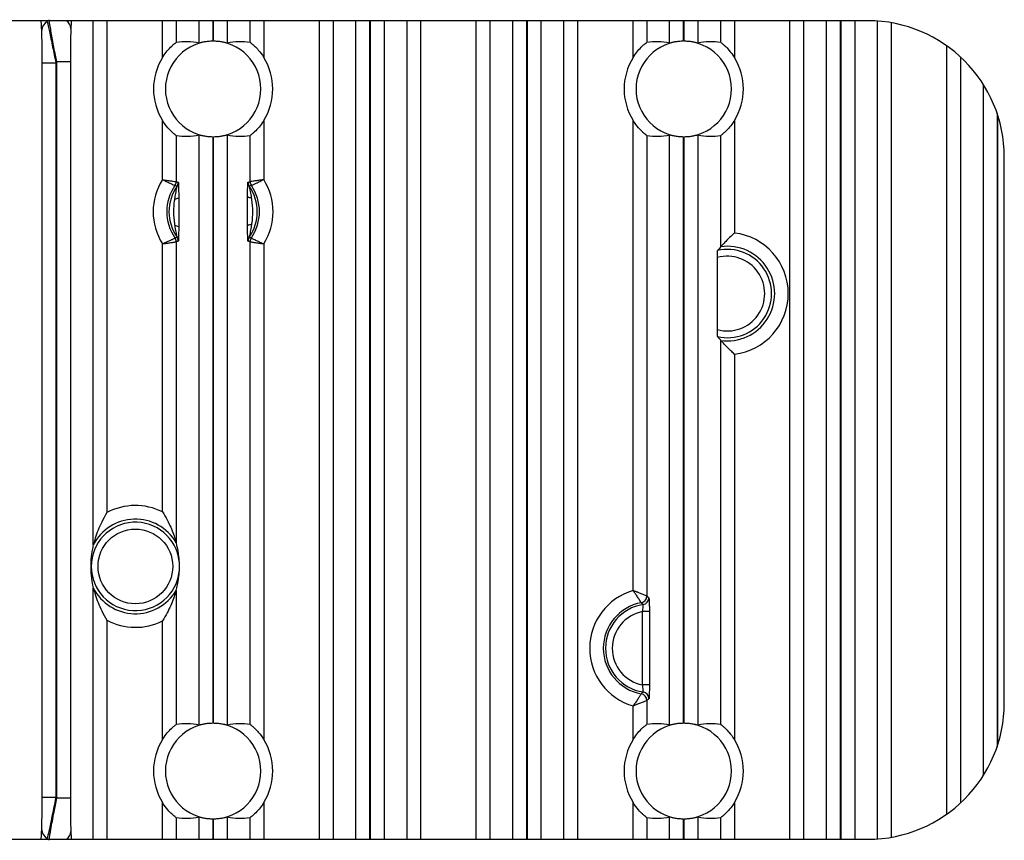
# Model space of a CAD drawing. Extents: x 5 to 415, y 5 to 292.
# Drawn here: x 261 to 268, y 213 to 219 of the extents above; entities that cross this region are included whole.
import ezdxf

# ---------------------------------------------------------------- set-up
doc = ezdxf.new("R2010")
doc.units = 0
doc.linetypes.add('SLD-実線', pattern=[0])
doc.layers.get('0').update_dxf_attribs({"linetype": 'CONTINUOUS'})

msp = doc.modelspace()

# ---------------------------------------------------------------- linework, layer by layer
at = {"color": 0, "linetype": 'SLD-実線'}
for p, q in [((267.060551, 219.299147), (249.06055, 219.299147)), ((261.381784, 215.456677), (261.381784, 219.299147)), ((261.481723, 219.299147), (261.481723, 215.693882)), ((261.889378, 219.03032), (261.889378, 219.299147)), ((261.989317, 219.299147), (261.989317, 219.139987)), ((262.15718, 219.135297), (262.15718, 219.299147)), ((262.257119, 219.299147), (262.257119, 219.149131)), ((262.263982, 219.149131), (262.263982, 219.299147)), ((262.36392, 219.299147), (262.36392, 219.135297)), ((262.531784, 219.139987), (262.531784, 219.299147)), ((262.631723, 219.299147), (262.631723, 219.03032)), ((263.039378, 213.299148), (263.039378, 219.299147)), ((263.139317, 219.299147), (263.139317, 213.299148)), ((263.30718, 213.299148), (263.30718, 219.299147)), ((263.407119, 219.299147), (263.407119, 213.299148)), ((263.413981, 213.299148), (263.413981, 219.299147)), ((263.513921, 219.299147), (263.513921, 213.299148)), ((263.681784, 213.299148), (263.681784, 219.299147)), ((263.781723, 219.299147), (263.781723, 213.299148)), ((264.189378, 213.299148), (264.189378, 219.299147)), ((264.289317, 219.299147), (264.289317, 213.299148)), ((264.45718, 213.299148), (264.45718, 219.299147)), ((264.557119, 219.299147), (264.557119, 213.299148)), ((264.563981, 213.299148), (264.563981, 219.299147)), ((264.66392, 219.299147), (264.66392, 213.299148)), ((264.831784, 213.299148), (264.831784, 219.299147)), ((264.931723, 219.299147), (264.931723, 213.299148)), ((265.339378, 219.03032), (265.339378, 219.299147)), ((265.439317, 219.299147), (265.439317, 219.139987)), ((265.60718, 219.135297), (265.60718, 219.299147)), ((265.707119, 219.299147), (265.707119, 219.149131)), ((265.713981, 219.149131), (265.713981, 219.299147)), ((265.81392, 219.299147), (265.81392, 219.135297)), ((265.981784, 219.139987), (265.981784, 219.299147)), ((266.081723, 219.299147), (266.081723, 219.03032)), ((266.489377, 213.299148), (266.489377, 219.299147)), ((266.589316, 219.299147), (266.589316, 213.299148)), ((266.75718, 213.299148), (266.75718, 219.299147)), ((266.857119, 219.299147), (266.857119, 213.299148)), ((266.863981, 213.299148), (266.863981, 219.299147)), ((266.96392, 219.299147), (266.96392, 213.299148)), ((267.131784, 213.301688), (267.131784, 219.296607)), ((267.231723, 219.284389), (267.231723, 213.313906)), ((267.639377, 213.483697), (267.639377, 219.114598)), ((267.739317, 219.033502), (267.739317, 213.564793)), ((261.00718, 218.991427), (261.107119, 218.991427)), ((261.00718, 213.606868), (261.00718, 218.991427)), ((261.107119, 218.991427), (261.107119, 213.606868)), ((261.213921, 218.998427), (261.113982, 218.998427)), ((261.113982, 213.599868), (261.113982, 218.998427)), ((261.213921, 218.998427), (261.213921, 213.599868)), ((267.90718, 213.766965), (267.90718, 218.83133)), ((261.889378, 218.134659), (261.889378, 218.567975)), ((262.631723, 218.567975), (262.631723, 218.134659)), ((265.339378, 215.121702), (265.339378, 218.567975)), ((266.081723, 218.567975), (266.081723, 217.742775)), ((268.007119, 218.621649), (268.007119, 213.976646)), ((268.013981, 213.997537), (268.013981, 218.600758)), ((261.989317, 218.458308), (261.989317, 218.119666)), ((262.15718, 214.135297), (262.15718, 218.462998)), ((262.257119, 218.449164), (262.257119, 214.149131)), ((262.263982, 214.149131), (262.263982, 218.449164)), ((262.36392, 218.462998), (262.36392, 214.135297)), ((262.531784, 218.119666), (262.531784, 218.458308)), ((265.439317, 218.458308), (265.439317, 215.082201)), ((265.60718, 214.135297), (265.60718, 218.462998)), ((265.707119, 218.449164), (265.707119, 214.149131)), ((265.713981, 214.149131), (265.713981, 218.449164)), ((265.81392, 218.462998), (265.81392, 214.135297)), ((265.981784, 217.64233), (265.981784, 218.458308)), ((268.060551, 214.299148), (268.060551, 218.299147)), ((261.889378, 215.699012), (261.889378, 217.663636)), ((261.989317, 217.678629), (261.989317, 215.474906)), ((262.531784, 214.139987), (262.531784, 217.678629)), ((262.631723, 217.663636), (262.631723, 214.03032)), ((265.957217, 217.035373), (265.957217, 217.562922)), ((265.981784, 214.139987), (265.981784, 216.955965)), ((266.081723, 216.85552), (266.081723, 214.03032)), ((261.381784, 213.299148), (261.381784, 215.141618)), ((261.989317, 215.123389), (261.989317, 214.139987)), ((265.458584, 214.967955), (265.408615, 214.967955)), ((265.408615, 214.43034), (265.408615, 214.967955)), ((265.458584, 214.967955), (265.458584, 214.43034)), ((261.481723, 214.904414), (261.481723, 213.299148)), ((261.889378, 214.03032), (261.889378, 214.899283)), ((265.458584, 214.43034), (265.408615, 214.43034)), ((265.439317, 214.316094), (265.439317, 214.139987)), ((265.339378, 214.03032), (265.339378, 214.276594)), ((261.00718, 213.606868), (261.107119, 213.606868)), ((261.213921, 213.599868), (261.113982, 213.599868)), ((261.889378, 213.299148), (261.889378, 213.567976)), ((262.631723, 213.567976), (262.631723, 213.299148)), ((265.339378, 213.299148), (265.339378, 213.567976)), ((266.081723, 213.567976), (266.081723, 213.299148)), ((261.989317, 213.458308), (261.989317, 213.299148)), ((262.15718, 213.299148), (262.15718, 213.462998)), ((262.257119, 213.449164), (262.257119, 213.299148)), ((262.263982, 213.299148), (262.263982, 213.449164)), ((262.36392, 213.462998), (262.36392, 213.299148)), ((262.531784, 213.299148), (262.531784, 213.458308)), ((265.439317, 213.458308), (265.439317, 213.299148)), ((265.60718, 213.299148), (265.60718, 213.462998)), ((265.707119, 213.449164), (265.707119, 213.299148)), ((265.713981, 213.299148), (265.713981, 213.449164)), ((265.81392, 213.462998), (265.81392, 213.299148)), ((265.981784, 213.299148), (265.981784, 213.458308)), ((249.06055, 213.299148), (267.060551, 213.299148))]:
    msp.add_line(p, q, dxfattribs=at)
msp.add_circle((261.69055, 215.299148), 0.273779, dxfattribs=at)
for centre, radius, start, end in [((261.081472, 219.225095), 0.077975, 118.4743169, 175.9873349), ((261.144811, 219.238654), 0.072764, 3.8287097, 56.2394551), ((267.06055, 218.299148), 1, 0, 90), ((262.26055, 218.799148), 0.35, 90.5616914, 269.4383086), ((262.26055, 218.799148), 0.35, 270.5616914, 89.4383086), ((265.71055, 218.799148), 0.35, 90.5616914, 269.4383086), ((265.71055, 218.799148), 0.35, 270.5616914, 89.4383086), ((262.26055, 218.799148), 0.437275, 148.084718, 211.915282), ((262.26055, 218.799148), 0.437275, 328.084718, 31.915282), ((265.71055, 218.799148), 0.437275, 148.084718, 211.915282), ((265.71055, 218.799148), 0.437275, 328.084718, 31.915282), ((263.86055, 216.299148), 3.850942, 135.4975182, 135.6433675), ((262.26055, 217.899148), 0.439585, 147.6046384, 212.3953616), ((262.26055, 217.899148), 0.439585, 327.6046384, 32.3953616), ((262.26055, 217.899148), 0.339646, 145.5288579, 214.4711421), ((262.26055, 217.899148), 0.323748, 144.7798577, 215.2201423), ((261.939286, 218.119685), 0.050031, 325.5504573, 359.9779471), ((261.955184, 218.114697), 0.05003, 324.8021637, 359.9786188), ((262.565922, 218.114699), 0.050035, 180.0234709, 215.1957466), ((262.26055, 217.899148), 0.323748, 324.7798577, 35.2201423), ((262.581818, 218.119687), 0.050034, 180.0232939, 214.4483017), ((262.26055, 217.899148), 0.339646, 325.5288579, 34.4711421), ((261.983304, 218.039797), 0.045108, 265.5696915, 303.4983052), ((262.537275, 218.041163), 0.03909, 231.5260774, 274.2692909), ((261.983826, 217.757131), 0.039091, 51.5267288, 94.2694381), ((262.537798, 217.758494), 0.045113, 85.5712412, 123.4967424), ((261.939286, 217.67861), 0.050031, 0.0219759, 34.4494062), ((261.955185, 217.683599), 0.050028, 0.0210289, 35.1982954), ((262.565921, 217.683597), 0.050034, 144.8037944, 179.9768813), ((262.581819, 217.678609), 0.050035, 145.5518348, 179.9767831), ((266.03055, 217.299148), 0.446569, 276.5800288, 83.4199712), ((266.03055, 217.299148), 0.34663, 261.9123894, 98.0876106), ((266.03055, 217.299148), 0.273779, 254.4633967, 105.5366033), ((266.03055, 217.299148), 0.323748, 257.2142146, 102.7857854), ((261.69055, 215.299148), 0.446569, 63.5617424, 117.8803134), ((261.69055, 215.299148), 0.323748, 6.530756, 353.469244), ((261.69055, 215.299148), 0.34663, 30.4674104, 152.9697776), ((261.69055, 215.299148), 0.34663, 207.0302224, 329.5325896), ((265.46055, 214.699148), 0.439585, 106.0009158, 253.9990842), ((265.46055, 214.699148), 0.339646, 100.5301316, 259.4698684), ((265.389278, 215.082259), 0.050039, 280.595707, 359.9335474), ((265.405176, 215.068809), 0.050038, 278.5782873, 359.9327724), ((265.46055, 214.699148), 0.323748, 98.5103843, 261.4896157), ((265.46055, 214.699148), 0.273779, 100.9352682, 259.0647318), ((261.69055, 215.299148), 0.446569, 242.1196866, 296.4382576), ((265.389278, 214.316036), 0.050039, 0.0666122, 79.4041334), ((265.405176, 214.329486), 0.050038, 0.0670068, 81.4219335), ((267.06055, 214.299148), 1, 270, 0), ((262.26055, 213.799148), 0.35, 90.5616914, 269.4383086), ((262.26055, 213.799148), 0.35, 270.5616914, 89.4383086), ((265.71055, 213.799148), 0.35, 90.5616914, 269.4383086), ((265.71055, 213.799148), 0.35, 270.5616914, 89.4383086), ((262.26055, 213.799148), 0.437275, 148.084718, 211.915282), ((262.26055, 213.799148), 0.437275, 328.084718, 31.915282), ((265.71055, 213.799148), 0.437275, 148.084718, 211.915282), ((265.71055, 213.799148), 0.437275, 328.084718, 31.915282), ((263.86055, 216.299148), 3.850942, 224.3566325, 224.5024818), ((261.081472, 213.3732), 0.077975, 184.0126651, 241.5256831), ((261.144811, 213.359641), 0.072764, 303.7605449, 356.1712903)]:
    msp.add_arc(centre, radius, start, end, dxfattribs=at)
for centre, start_param, end_param in [((262.060642, 218.799148), 1.3270058, 1.75009519), ((262.460459, 218.799148), 1.39149747, 1.81458685), ((265.510642, 218.799148), 1.3270058, 1.75009519), ((265.910459, 218.799148), 1.39149747, 1.81458685), ((262.060642, 218.799148), 4.53309012, 4.9561795), ((262.460459, 218.799148), 4.46859846, 4.89168784), ((265.510642, 218.799148), 4.53309012, 4.9561795), ((265.910459, 218.799148), 4.46859846, 4.89168784), ((262.060642, 213.799148), 1.3270058, 1.75009519), ((262.460459, 213.799148), 1.39149747, 1.81458685), ((265.510642, 213.799148), 1.3270058, 1.75009519), ((265.910459, 213.799148), 1.39149747, 1.81458685), ((262.060642, 213.799148), 4.53309012, 4.9561795), ((262.460459, 213.799148), 4.46859846, 4.89168784), ((265.510642, 213.799148), 4.53309012, 4.9561795), ((265.910459, 213.799148), 4.46859846, 4.89168784)]:
    msp.add_ellipse(centre, major_axis=(0.399939, 0), ratio=0.86611334, start_param=start_param, end_param=end_param, dxfattribs=at)
for points in [[(261.003688, 219.230552), (261.000379, 219.299147)], [(261.219928, 219.299147), (261.217413, 219.243513)], [(261.989317, 218.119666), (262.005214, 218.114678)], [(262.515887, 218.114678), (262.531784, 218.119666)], [(262.005214, 217.683617), (261.989317, 217.678629)], [(262.531784, 217.678629), (262.515887, 217.683617)], [(265.439317, 215.082201), (265.455214, 215.068751)], [(265.455214, 214.329544), (265.439317, 214.316094)], [(261.000379, 213.299148), (261.003688, 213.367743)], [(261.217413, 213.354782), (261.219927, 213.299148)]]:
    msp.add_open_spline(points, degree=1, dxfattribs=at)
for points, knots in [([(261.044296, 219.293638), (261.049346, 219.27087), (261.060522, 219.220476), (261.083043, 219.11085), (261.099372, 219.029857), (261.107119, 218.991427)], [0, 0, 0, 0, 0.30221692, 0.66891376, 1, 1, 1, 1]), ([(261.113982, 218.998427), (261.110722, 219.01481), (261.099787, 219.069761), (261.08253, 219.161638), (261.066905, 219.251435), (261.060776, 219.291582), (261.058441, 219.306877)], [0, 0, 0, 0, 0.139221404, 0.466981916, 0.7969344, 1, 1, 1, 1]), ([(261.00718, 218.991427), (261.007107, 219.022015), (261.006957, 219.085324), (261.005803, 219.171427), (261.004333, 219.212524), (261.003688, 219.230552)], [0, 0, 0, 0, 0.34414633, 0.71230039, 1, 1, 1, 1]), ([(261.217413, 219.243513), (261.216971, 219.231332), (261.215782, 219.19852), (261.214294, 219.115442), (261.21406, 219.042053), (261.213921, 218.998427)], [0, 0, 0, 0, 0.19317229, 0.52038408, 1, 1, 1, 1]), ([(262.257119, 219.149131), (262.246078, 219.148728), (262.224004, 219.147923), (262.19447, 219.143515), (262.171665, 219.138668), (262.159509, 219.135565), (262.157806, 219.135369), (262.15718, 219.135297)], [0, 0, 0, 0, 0.214658517, 0.429127694, 0.648401766, 0.870781623, 1, 1, 1, 1]), ([(262.36392, 219.135297), (262.363058, 219.135417), (262.361049, 219.135696), (262.347706, 219.139072), (262.324706, 219.14387), (262.295407, 219.148065), (262.27398, 219.148792), (262.263982, 219.149131)], [0, 0, 0, 0, 0.15747671, 0.36696764, 0.58310238, 0.80546306, 1, 1, 1, 1]), ([(265.707119, 219.149131), (265.696078, 219.148728), (265.674005, 219.147923), (265.64447, 219.143515), (265.621665, 219.138668), (265.609509, 219.135565), (265.607806, 219.135369), (265.60718, 219.135297)], [0, 0, 0, 0, 0.214656283, 0.429125612, 0.648403091, 0.870781206, 1, 1, 1, 1]), ([(265.81392, 219.135297), (265.813058, 219.135417), (265.811048, 219.135696), (265.797706, 219.139072), (265.774706, 219.14387), (265.745407, 219.148065), (265.72398, 219.148792), (265.713981, 219.149131)], [0, 0, 0, 0, 0.157476291, 0.366966675, 0.583100837, 0.805458787, 1, 1, 1, 1]), ([(261.889378, 219.03032), (261.890993, 219.032875), (261.901646, 219.049724), (261.923792, 219.079483), (261.953416, 219.110587), (261.975666, 219.130034), (261.987032, 219.138713), (261.988693, 219.139639), (261.989317, 219.139987)], [0, 0, 0, 0, 0.04621535, 0.30468664, 0.56526539, 0.73169347, 0.89916842, 1, 1, 1, 1]), ([(262.531784, 219.139987), (262.532872, 219.139334), (262.535047, 219.13803), (262.547321, 219.128411), (262.566478, 219.111548), (262.596758, 219.080398), (262.619378, 219.050076), (262.631358, 219.030904), (262.631723, 219.03032)], [0, 0, 0, 0, 0.14119945, 0.28207721, 0.43002421, 0.65441233, 0.98947318, 1, 1, 1, 1]), ([(265.339378, 219.03032), (265.340994, 219.032875), (265.351645, 219.049724), (265.373793, 219.079483), (265.403416, 219.110587), (265.425666, 219.130034), (265.437032, 219.138713), (265.438693, 219.139639), (265.439317, 219.139987)], [0, 0, 0, 0, 0.04621433, 0.30468671, 0.56526544, 0.7316935, 0.89916843, 1, 1, 1, 1]), ([(265.981784, 219.139987), (265.982873, 219.139334), (265.985047, 219.13803), (265.99732, 219.128411), (266.016478, 219.111548), (266.046759, 219.080399), (266.069375, 219.050074), (266.081358, 219.030904), (266.081723, 219.03032)], [0, 0, 0, 0, 0.14119898, 0.28207582, 0.43002372, 0.65441281, 0.98947218, 1, 1, 1, 1]), ([(261.989317, 218.458308), (261.988228, 218.458961), (261.986054, 218.460266), (261.97378, 218.469884), (261.954623, 218.486747), (261.924342, 218.517897), (261.901723, 218.54822), (261.889743, 218.567392), (261.889378, 218.567975)], [0, 0, 0, 0, 0.14119919, 0.2820769, 0.43002338, 0.65441325, 0.98947399, 1, 1, 1, 1]), ([(262.631723, 218.567975), (262.630107, 218.56542), (262.619456, 218.548571), (262.597308, 218.518812), (262.567685, 218.487708), (262.545435, 218.468261), (262.534069, 218.459582), (262.532408, 218.458656), (262.531784, 218.458308)], [0, 0, 0, 0, 0.04621434, 0.30468605, 0.5652655, 0.73169315, 0.8991684, 1, 1, 1, 1]), ([(265.439317, 218.458308), (265.438229, 218.458961), (265.436054, 218.460266), (265.42378, 218.469884), (265.404622, 218.486746), (265.374344, 218.517898), (265.351721, 218.548218), (265.339743, 218.567392), (265.339378, 218.567975)], [0, 0, 0, 0, 0.14119925, 0.2820778, 0.4300254, 0.65441298, 0.98947499, 1, 1, 1, 1]), ([(266.081723, 218.567975), (266.080107, 218.56542), (266.069455, 218.548572), (266.047309, 218.518812), (266.017685, 218.487708), (265.995435, 218.468261), (265.984069, 218.459582), (265.982408, 218.458656), (265.981784, 218.458308)], [0, 0, 0, 0, 0.04621639, 0.30468591, 0.56526541, 0.73169309, 0.89916838, 1, 1, 1, 1]), ([(262.15718, 218.462998), (262.158043, 218.462878), (262.160052, 218.462599), (262.173394, 218.459222), (262.196395, 218.454425), (262.225694, 218.45023), (262.247121, 218.449504), (262.257119, 218.449164)], [0, 0, 0, 0, 0.15747646, 0.36696702, 0.58310302, 0.80546102, 1, 1, 1, 1]), ([(262.263982, 218.449164), (262.275023, 218.449567), (262.297096, 218.450372), (262.326631, 218.454781), (262.349436, 218.459627), (262.361592, 218.46273), (262.363295, 218.462926), (262.36392, 218.462998)], [0, 0, 0, 0, 0.214656427, 0.42912611, 0.648402012, 0.870781405, 1, 1, 1, 1]), ([(265.60718, 218.462998), (265.608043, 218.462878), (265.610052, 218.462599), (265.623394, 218.459223), (265.646395, 218.454424), (265.675694, 218.45023), (265.697121, 218.449504), (265.707119, 218.449164)], [0, 0, 0, 0, 0.15747642, 0.36696693, 0.58310122, 0.80546346, 1, 1, 1, 1]), ([(265.713981, 218.449164), (265.725023, 218.449567), (265.747096, 218.450372), (265.776631, 218.454781), (265.799436, 218.459627), (265.811592, 218.46273), (265.813295, 218.462926), (265.81392, 218.462998)], [0, 0, 0, 0, 0.21466039, 0.42912926, 0.64840271, 0.87078222, 1, 1, 1, 1]), ([(261.889378, 218.134659), (261.889638, 218.134621), (261.897114, 218.133534), (261.91574, 218.130811), (261.943243, 218.126714), (261.968002, 218.122956), (261.985081, 218.120324), (261.987901, 218.119886), (261.989317, 218.119666)], [0, 0, 0, 0, 0.00513424, 0.14733472, 0.36672516, 0.57889392, 0.78859267, 1, 1, 1, 1]), ([(261.889378, 218.134659), (261.889618, 218.134551), (261.896511, 218.131463), (261.913643, 218.123689), (261.938806, 218.111906), (261.961305, 218.100998), (261.976731, 218.093312), (261.979268, 218.092028), (261.980543, 218.091384)], [0, 0, 0, 0, 0.00513794, 0.14738154, 0.36671816, 0.57879843, 0.78849347, 1, 1, 1, 1]), ([(262.631723, 218.134659), (262.631462, 218.134621), (262.623986, 218.133534), (262.60536, 218.130811), (262.577857, 218.126714), (262.553099, 218.122956), (262.53602, 218.120324), (262.5332, 218.119886), (262.531784, 218.119666)], [0, 0, 0, 0, 0.00513425, 0.14733491, 0.36672565, 0.57889288, 0.78859191, 1, 1, 1, 1]), ([(262.540558, 218.091384), (262.541833, 218.092028), (262.544371, 218.093312), (262.559796, 218.100999), (262.582295, 218.111906), (262.607458, 218.123689), (262.62459, 218.131463), (262.631483, 218.134551), (262.631723, 218.134659)], [0, 0, 0, 0, 0.2115071, 0.42120119, 0.6332816, 0.85261836, 0.99486206, 1, 1, 1, 1]), ([(261.979819, 217.994823), (261.980745, 218.000936), (261.983794, 218.021059), (261.988981, 218.048124), (261.993732, 218.071616), (261.995675, 218.081845), (261.99619, 218.085432), (261.996102, 218.085738), (261.996067, 218.08586)], [0, 0, 0, 0, 0.17166038, 0.56512797, 0.76957769, 0.89172413, 0.95682827, 1, 1, 1, 1]), ([(261.996067, 218.08586), (261.994932, 218.086269), (261.989762, 218.088132), (261.984584, 218.089958), (261.980543, 218.091384)], [0, 0, 0, 0, 0.21952335, 1, 1, 1, 1]), ([(262.005214, 218.114678), (262.00548, 218.113682), (262.006011, 218.111696), (262.006783, 218.096752), (262.007569, 218.068015), (262.007993, 218.033686), (262.008153, 218.009209), (262.0082, 218.002181)], [0, 0, 0, 0, 0.149467174, 0.29810951, 0.509773407, 0.859238177, 1, 1, 1, 1]), ([(262.512954, 218.010559), (262.513109, 218.028693), (262.51335, 218.056885), (262.514094, 218.090383), (262.514849, 218.108271), (262.515505, 218.114187), (262.515814, 218.114584), (262.515887, 218.114678)], [0, 0, 0, 0, 0.38572883, 0.59966582, 0.81578009, 0.95625018, 1, 1, 1, 1]), ([(262.525034, 218.08586), (262.525005, 218.085803), (262.524906, 218.085612), (262.525124, 218.083899), (262.525908, 218.079212), (262.527057, 218.073322), (262.52938, 218.061643), (262.533895, 218.039449), (262.537655, 218.017168), (262.540185, 218.002181)], [0, 0, 0, 0, 0.03116025, 0.10444148, 0.13627043, 0.28982243, 0.32634057, 0.54688721, 1, 1, 1, 1]), ([(262.540558, 218.091384), (262.540519, 218.09137), (262.535929, 218.089762), (262.530757, 218.087923), (262.525625, 218.086073), (262.525034, 218.08586)], [0, 0, 0, 0, 0.00752284, 0.88561478, 1, 1, 1, 1]), ([(261.980916, 217.796114), (261.98021, 217.800872), (261.975174, 217.834838), (261.970651, 217.896325), (261.974731, 217.958105), (261.979111, 217.989712), (261.979819, 217.994823)], [0, 0, 0, 0, 0.07265236, 0.51867291, 0.92216144, 1, 1, 1, 1]), ([(262.0082, 218.002181), (262.00823, 217.996458), (262.008411, 217.962394), (262.008469, 217.896024), (262.008407, 217.829836), (262.00818, 217.793125), (262.008147, 217.787736)], [0, 0, 0, 0, 0.080697, 0.48027595, 0.92371144, 1, 1, 1, 1]), ([(262.512901, 217.796114), (262.512871, 217.801838), (262.512691, 217.835901), (262.512632, 217.902271), (262.512693, 217.968459), (262.512921, 218.005171), (262.512954, 218.010559)], [0, 0, 0, 0, 0.08069739, 0.4802766, 0.92371104, 1, 1, 1, 1]), ([(262.540185, 218.002181), (262.54089, 217.997423), (262.545928, 217.963458), (262.550449, 217.90197), (262.546369, 217.84019), (262.54199, 217.808583), (262.541282, 217.803472)], [0, 0, 0, 0, 0.0726522, 0.51867242, 0.92216165, 1, 1, 1, 1]), ([(261.996067, 217.712435), (261.996096, 217.712492), (261.996195, 217.712683), (261.995977, 217.714396), (261.995193, 217.719083), (261.994043, 217.724973), (261.991721, 217.736652), (261.987207, 217.758846), (261.983446, 217.781127), (261.980916, 217.796114)], [0, 0, 0, 0, 0.03116024, 0.10444174, 0.13627036, 0.28982281, 0.32634171, 0.54688676, 1, 1, 1, 1]), ([(262.008147, 217.787736), (262.007991, 217.769602), (262.00775, 217.74141), (262.007008, 217.707912), (262.006251, 217.690024), (262.005596, 217.684108), (262.005287, 217.683711), (262.005214, 217.683617)], [0, 0, 0, 0, 0.385728713, 0.599666116, 0.815779966, 0.956250111, 1, 1, 1, 1]), ([(262.515887, 217.683617), (262.515621, 217.684613), (262.515089, 217.686599), (262.514318, 217.701543), (262.513531, 217.730281), (262.513108, 217.76461), (262.512947, 217.789086), (262.512901, 217.796114)], [0, 0, 0, 0, 0.14946735, 0.29810941, 0.50977385, 0.85923871, 1, 1, 1, 1]), ([(262.541282, 217.803472), (262.540356, 217.797359), (262.537306, 217.777236), (262.53212, 217.750171), (262.527369, 217.726679), (262.525426, 217.71645), (262.52491, 217.712863), (262.524999, 217.712557), (262.525034, 217.712435)], [0, 0, 0, 0, 0.1716615, 0.56512855, 0.76957873, 0.89172384, 0.95682823, 1, 1, 1, 1]), ([(261.889378, 217.663636), (261.889618, 217.663744), (261.896511, 217.666832), (261.913643, 217.674606), (261.938806, 217.686389), (261.961305, 217.697297), (261.976731, 217.704983), (261.979268, 217.706267), (261.980543, 217.706911)], [0, 0, 0, 0, 0.005137939, 0.147381299, 0.366717929, 0.578798407, 0.788493455, 1, 1, 1, 1]), ([(261.980543, 217.706911), (261.980582, 217.706925), (261.985172, 217.708533), (261.990345, 217.710373), (261.995475, 217.712222), (261.996067, 217.712435)], [0, 0, 0, 0, 0.00752284, 0.88561481, 1, 1, 1, 1]), ([(262.525034, 217.712435), (262.526169, 217.712026), (262.531339, 217.710164), (262.536517, 217.708337), (262.540558, 217.706911)], [0, 0, 0, 0, 0.21952335, 1, 1, 1, 1]), ([(262.540558, 217.706911), (262.541833, 217.706267), (262.544371, 217.704983), (262.559796, 217.697297), (262.582295, 217.686389), (262.607458, 217.674606), (262.62459, 217.666832), (262.631483, 217.663744), (262.631723, 217.663636)], [0, 0, 0, 0, 0.211507115, 0.421201209, 0.633281828, 0.852618604, 0.994862058, 1, 1, 1, 1]), ([(266.081723, 217.742775), (266.081565, 217.742634), (266.072682, 217.734719), (266.050045, 217.713977), (266.019823, 217.684085), (265.997297, 217.659902), (265.984842, 217.645863), (265.982806, 217.643511), (265.981784, 217.64233)], [0, 0, 0, 0, 0.003407312, 0.191614511, 0.494401488, 0.71546166, 0.857196791, 1, 1, 1, 1]), ([(261.889378, 217.663636), (261.889638, 217.663674), (261.897114, 217.66476), (261.91574, 217.667485), (261.943244, 217.671581), (261.968002, 217.675339), (261.985081, 217.677971), (261.987901, 217.678409), (261.989317, 217.678629)], [0, 0, 0, 0, 0.005134153, 0.147334736, 0.366725044, 0.578893832, 0.788592655, 1, 1, 1, 1]), ([(262.531784, 217.678629), (262.5332, 217.678409), (262.53602, 217.677971), (262.553099, 217.675339), (262.577857, 217.671581), (262.60536, 217.667485), (262.623986, 217.66476), (262.631462, 217.663674), (262.631723, 217.663636)], [0, 0, 0, 0, 0.211408102, 0.421107203, 0.63327447, 0.852665068, 0.99486584, 1, 1, 1, 1]), ([(265.981784, 217.64233), (265.975046, 217.634437), (265.967418, 217.625502), (265.959792, 217.615978), (265.958903, 217.614868)], [0, 0, 0, 0, 0.883453382, 1, 1, 1, 1]), ([(265.957217, 217.562922), (265.957238, 217.568911), (265.957279, 217.580893), (265.957597, 217.596785), (265.958062, 217.608513), (265.958531, 217.613901), (265.958816, 217.614642), (265.958903, 217.614868)], [0, 0, 0, 0, 0.229436505, 0.459012829, 0.684567671, 0.90366392, 1, 1, 1, 1]), ([(265.958903, 216.983427), (265.95871, 216.984222), (265.958324, 216.985813), (265.957819, 216.995031), (265.95744, 217.008213), (265.957244, 217.022474), (265.957225, 217.031807), (265.957217, 217.035373)], [0, 0, 0, 0, 0.21280196, 0.42548607, 0.64129321, 0.86295453, 1, 1, 1, 1]), ([(265.958903, 216.983427), (265.965575, 216.975237), (265.973202, 216.965876), (265.980829, 216.957068), (265.981784, 216.955965)], [0, 0, 0, 0, 0.87480318, 1, 1, 1, 1]), ([(266.081723, 216.85552), (266.081565, 216.855661), (266.072683, 216.863577), (266.050044, 216.884317), (266.019823, 216.914211), (265.997297, 216.938393), (265.984842, 216.952432), (265.982806, 216.954785), (265.981784, 216.955965)], [0, 0, 0, 0, 0.003407644, 0.191614635, 0.494401548, 0.715461674, 0.857196775, 1, 1, 1, 1]), ([(261.481723, 215.693882), (261.481608, 215.693689), (261.467832, 215.670825), (261.433351, 215.608211), (261.401842, 215.529982), (261.386494, 215.475687), (261.382547, 215.459852), (261.382, 215.457576), (261.381784, 215.456677)], [0, 0, 0, 0, 0.00235602, 0.28038705, 0.75142947, 0.91096958, 0.96483007, 1, 1, 1, 1]), ([(261.889378, 215.699012), (261.889495, 215.698822), (261.901528, 215.679384), (261.932968, 215.624719), (261.965055, 215.552534), (261.982611, 215.498682), (261.988228, 215.478905), (261.989001, 215.476066), (261.989317, 215.474906)], [0, 0, 0, 0, 0.00242938, 0.24933172, 0.68789871, 0.88552683, 0.9531886, 1, 1, 1, 1]), ([(262.012198, 215.33597), (262.011342, 215.346988), (262.006727, 215.406425), (261.998848, 215.435724), (261.992051, 215.463667), (261.989317, 215.474906)], [0, 0, 0, 0, 0.11975238, 0.645976, 1, 1, 1, 1]), ([(261.381784, 215.456677), (261.379015, 215.444491), (261.3743, 215.423741), (261.368671, 215.388683), (261.36538, 215.358479), (261.363826, 215.336437), (261.363161, 215.320535), (261.362905, 215.308992), (261.36283, 215.299749), (261.362894, 215.290035), (261.363134, 215.278574), (261.364039, 215.256507), (261.368681, 215.202579), (261.37487, 215.172019), (261.380255, 215.148342), (261.381784, 215.141618)], [0, 0, 0, 0, 0.20843278, 0.35489649, 0.42818956, 0.46491184, 0.48334732, 0.49164737, 0.50003344, 0.50729442, 0.51674858, 0.53417284, 0.59455378, 0.88485799, 1, 1, 1, 1]), ([(262.012198, 215.33597), (262.012239, 215.33497), (262.012352, 215.332215), (262.012506, 215.32231), (262.012627, 215.303194), (262.012589, 215.283229), (262.012405, 215.2694), (262.012306, 215.264702), (262.012227, 215.262967), (262.012198, 215.262325)], [0, 0, 0, 0, 0.05806144, 0.1600627, 0.39938223, 0.79592734, 0.89289842, 0.9603565, 1, 1, 1, 1]), ([(261.989317, 215.123389), (261.992657, 215.136484), (261.999348, 215.162722), (262.006955, 215.203836), (262.011206, 215.245537), (262.012127, 215.261119), (262.012198, 215.262325)], [0, 0, 0, 0, 0.43084409, 0.86329167, 0.98941357, 1, 1, 1, 1]), ([(261.381784, 215.141618), (261.382, 215.140719), (261.382547, 215.138443), (261.386494, 215.122608), (261.401842, 215.068313), (261.433352, 214.990085), (261.46783, 214.927469), (261.481608, 214.904606), (261.481723, 214.904414)], [0, 0, 0, 0, 0.03516994, 0.08903044, 0.2485706, 0.71961286, 0.99764426, 1, 1, 1, 1]), ([(261.989317, 215.123389), (261.989001, 215.122229), (261.988228, 215.11939), (261.982611, 215.099613), (261.965055, 215.045761), (261.932969, 214.973575), (261.901527, 214.918912), (261.889495, 214.899473), (261.889378, 214.899283)], [0, 0, 0, 0, 0.046811398, 0.114472956, 0.312101054, 0.75066816, 0.997570476, 1, 1, 1, 1]), ([(265.439317, 215.082201), (265.438198, 215.082667), (265.436005, 215.08358), (265.422305, 215.089229), (265.400818, 215.097929), (265.378978, 215.106533), (265.362915, 215.112743), (265.354825, 215.115845), (265.348043, 215.118425), (265.34426, 215.119859), (265.342131, 215.120663), (265.340911, 215.121124), (265.340288, 215.121358), (265.339822, 215.121534), (265.33958, 215.121626), (265.339378, 215.121702)], [0, 0, 0, 0, 0.17839097, 0.34955916, 0.56989374, 0.78179959, 0.83291279, 0.90690386, 0.94765394, 0.97049489, 0.98335817, 0.99061308, 0.9951061, 0.99593305, 1, 1, 1, 1]), ([(265.398479, 215.033073), (265.397879, 215.034098), (265.396704, 215.036104), (265.389213, 215.048588), (265.376989, 215.068037), (265.36397, 215.087405), (265.354101, 215.101465), (265.349091, 215.108465), (265.344812, 215.11434), (265.342436, 215.117574), (265.341101, 215.11938), (265.340339, 215.120406), (265.339953, 215.120929), (265.339661, 215.12132), (265.339506, 215.121528), (265.339378, 215.121702)], [0, 0, 0, 0, 0.17895695, 0.35020074, 0.57002579, 0.78280862, 0.83257352, 0.90745976, 0.94819952, 0.9708747, 0.98359875, 0.99075752, 0.99508553, 0.99591966, 1, 1, 1, 1]), ([(265.41264, 215.019331), (265.411608, 215.020351), (265.40691, 215.024998), (265.402175, 215.029533), (265.398479, 215.033073)], [0, 0, 0, 0, 0.21946106, 1, 1, 1, 1]), ([(265.455214, 215.068751), (265.455601, 215.067323), (265.456375, 215.064468), (265.457391, 215.046514), (265.458149, 215.020677), (265.458533, 214.992875), (265.45857, 214.974817), (265.458584, 214.967955)], [0, 0, 0, 0, 0.21592467, 0.43184026, 0.64815036, 0.86629286, 1, 1, 1, 1]), ([(265.408615, 214.967955), (265.409211, 214.97149), (265.410762, 214.980693), (265.412392, 214.994919), (265.413308, 215.008105), (265.413409, 215.017215), (265.412896, 215.018627), (265.41264, 215.019331)], [0, 0, 0, 0, 0.13767787, 0.35841484, 0.57390785, 0.78719406, 1, 1, 1, 1]), ([(265.41264, 214.378964), (265.412791, 214.379209), (265.413226, 214.379913), (265.413442, 214.385559), (265.412904, 214.397123), (265.411455, 214.412765), (265.409568, 214.424443), (265.408615, 214.43034)], [0, 0, 0, 0, 0.11496532, 0.32923893, 0.54746467, 0.77149714, 1, 1, 1, 1]), ([(265.458584, 214.43034), (265.458545, 214.418858), (265.458467, 214.395887), (265.457857, 214.365383), (265.456959, 214.34267), (265.456019, 214.331499), (265.455422, 214.33005), (265.455214, 214.329544)], [0, 0, 0, 0, 0.22294159, 0.44600888, 0.66607911, 0.88337853, 1, 1, 1, 1]), ([(265.398479, 214.365222), (265.397879, 214.364197), (265.396704, 214.362192), (265.389213, 214.349707), (265.376989, 214.330258), (265.36397, 214.31089), (265.354101, 214.29683), (265.349091, 214.28983), (265.344812, 214.283955), (265.342436, 214.280721), (265.341101, 214.278915), (265.340339, 214.277889), (265.339952, 214.277366), (265.339661, 214.276975), (265.339506, 214.276767), (265.339378, 214.276594)], [0, 0, 0, 0, 0.17895696, 0.35020075, 0.57002581, 0.78280908, 0.83257399, 0.90745976, 0.94819999, 0.97087517, 0.98359828, 0.99075705, 0.99508553, 0.99592013, 1, 1, 1, 1]), ([(265.439317, 214.316094), (265.438198, 214.315628), (265.436005, 214.314716), (265.422305, 214.309066), (265.400818, 214.300366), (265.378978, 214.291762), (265.362915, 214.285552), (265.354825, 214.28245), (265.348043, 214.27987), (265.34426, 214.278437), (265.342131, 214.277632), (265.340911, 214.277171), (265.340288, 214.276937), (265.339822, 214.276761), (265.33958, 214.276669), (265.339378, 214.276594)], [0, 0, 0, 0, 0.17839092, 0.3495592, 0.56989377, 0.7817996, 0.8329128, 0.90690387, 0.94765394, 0.97049489, 0.98335838, 0.99061328, 0.9951061, 0.99593306, 1, 1, 1, 1]), ([(265.398479, 214.365222), (265.398514, 214.365256), (265.402728, 214.369248), (265.407437, 214.373816), (265.412101, 214.378431), (265.41264, 214.378964)], [0, 0, 0, 0, 0.00746224, 0.88530536, 1, 1, 1, 1]), ([(261.889378, 214.03032), (261.890993, 214.032875), (261.901646, 214.049724), (261.923792, 214.079483), (261.953416, 214.110587), (261.975666, 214.130034), (261.987032, 214.138713), (261.988693, 214.139639), (261.989317, 214.139987)], [0, 0, 0, 0, 0.04621537, 0.30468598, 0.56526545, 0.73169312, 0.89916839, 1, 1, 1, 1]), ([(262.257119, 214.149131), (262.246078, 214.148728), (262.224004, 214.147924), (262.19447, 214.143514), (262.171665, 214.138668), (262.159509, 214.135565), (262.157806, 214.135369), (262.15718, 214.135297)], [0, 0, 0, 0, 0.214658448, 0.429127762, 0.648401663, 0.870781626, 1, 1, 1, 1]), ([(262.36392, 214.135297), (262.363058, 214.135417), (262.361049, 214.135696), (262.347706, 214.139073), (262.324706, 214.143871), (262.295407, 214.148065), (262.27398, 214.148792), (262.263982, 214.149131)], [0, 0, 0, 0, 0.15747676, 0.36696772, 0.58310247, 0.80546304, 1, 1, 1, 1]), ([(262.531784, 214.139987), (262.532872, 214.139334), (262.535047, 214.138029), (262.547321, 214.128411), (262.566479, 214.111549), (262.596758, 214.080398), (262.619377, 214.050075), (262.631358, 214.030904), (262.631723, 214.03032)], [0, 0, 0, 0, 0.14119964, 0.28207748, 0.43002408, 0.65441295, 0.98947398, 1, 1, 1, 1]), ([(265.339378, 214.03032), (265.340994, 214.032875), (265.351645, 214.049724), (265.373793, 214.079483), (265.403416, 214.110587), (265.425666, 214.130034), (265.437032, 214.138713), (265.438693, 214.139639), (265.439317, 214.139987)], [0, 0, 0, 0, 0.04621434, 0.30468605, 0.5652655, 0.73169315, 0.8991684, 1, 1, 1, 1]), ([(265.707119, 214.149131), (265.696078, 214.148728), (265.674005, 214.147924), (265.644471, 214.143514), (265.621665, 214.138668), (265.609509, 214.135565), (265.607806, 214.135369), (265.60718, 214.135297)], [0, 0, 0, 0, 0.21465621, 0.42912568, 0.64840299, 0.87078121, 1, 1, 1, 1]), ([(265.81392, 214.135297), (265.813058, 214.135417), (265.811048, 214.135696), (265.797706, 214.139073), (265.774706, 214.143871), (265.745407, 214.148065), (265.72398, 214.148792), (265.713981, 214.149131)], [0, 0, 0, 0, 0.157476342, 0.366966748, 0.583100933, 0.805458767, 1, 1, 1, 1]), ([(265.981784, 214.139987), (265.982873, 214.139334), (265.985047, 214.13803), (265.99732, 214.128411), (266.016478, 214.111549), (266.046759, 214.080399), (266.069374, 214.050073), (266.081358, 214.030904), (266.081723, 214.03032)], [0, 0, 0, 0, 0.14119916, 0.28207609, 0.43002359, 0.65441343, 0.98947298, 1, 1, 1, 1]), ([(261.003688, 213.367743), (261.004181, 213.380694), (261.00538, 213.412252), (261.006828, 213.493983), (261.007047, 213.564173), (261.00718, 213.606868)], [0, 0, 0, 0, 0.21423389, 0.52203095, 1, 1, 1, 1]), ([(261.107119, 213.606868), (261.096239, 213.552939), (261.078032, 213.462699), (261.056692, 213.36009), (261.047971, 213.321091), (261.044296, 213.304657)], [0, 0, 0, 0, 0.462177679, 0.773367584, 1, 1, 1, 1]), ([(261.058441, 213.291418), (261.062389, 213.316753), (261.071171, 213.37311), (261.091561, 213.486188), (261.107298, 213.565981), (261.113982, 213.599868)], [0, 0, 0, 0, 0.31965563, 0.71106544, 1, 1, 1, 1]), ([(261.213921, 213.599868), (261.213979, 213.572825), (261.214114, 213.510087), (261.215196, 213.421414), (261.216738, 213.375055), (261.217413, 213.354782)], [0, 0, 0, 0, 0.29888649, 0.69340376, 1, 1, 1, 1]), ([(261.989317, 213.458308), (261.988228, 213.458961), (261.986054, 213.460265), (261.97378, 213.469884), (261.954623, 213.486747), (261.924342, 213.517897), (261.901722, 213.548219), (261.889743, 213.567392), (261.889378, 213.567976)], [0, 0, 0, 0, 0.141199, 0.28207664, 0.43002351, 0.65441263, 0.98947319, 1, 1, 1, 1]), ([(262.631723, 213.567976), (262.630107, 213.56542), (262.619456, 213.548571), (262.597308, 213.518812), (262.567685, 213.487708), (262.545435, 213.468261), (262.534069, 213.459582), (262.532408, 213.458656), (262.531784, 213.458308)], [0, 0, 0, 0, 0.04621433, 0.30468671, 0.56526544, 0.7316935, 0.89916843, 1, 1, 1, 1]), ([(265.439317, 213.458308), (265.438229, 213.458961), (265.436054, 213.460265), (265.42378, 213.469884), (265.404622, 213.486746), (265.374344, 213.517898), (265.35172, 213.548218), (265.339743, 213.567392), (265.339378, 213.567976)], [0, 0, 0, 0, 0.14119907, 0.28207754, 0.43002553, 0.65441236, 0.98947419, 1, 1, 1, 1]), ([(266.081723, 213.567976), (266.080107, 213.56542), (266.069455, 213.548572), (266.047309, 213.518812), (266.017685, 213.487708), (265.995435, 213.468261), (265.984069, 213.459582), (265.982408, 213.458656), (265.981784, 213.458308)], [0, 0, 0, 0, 0.04621638, 0.30468657, 0.56526535, 0.73169345, 0.89916841, 1, 1, 1, 1]), ([(262.15718, 213.462998), (262.158043, 213.462878), (262.160052, 213.462599), (262.173394, 213.459223), (262.196395, 213.454425), (262.225694, 213.45023), (262.247121, 213.449503), (262.257119, 213.449164)], [0, 0, 0, 0, 0.15747641, 0.36696694, 0.58310293, 0.80546104, 1, 1, 1, 1]), ([(262.263982, 213.449164), (262.275023, 213.449567), (262.297096, 213.450372), (262.326631, 213.45478), (262.349436, 213.459627), (262.361592, 213.46273), (262.363295, 213.462926), (262.36392, 213.462998)], [0, 0, 0, 0, 0.2146565, 0.42912604, 0.64840211, 0.8707814, 1, 1, 1, 1]), ([(265.60718, 213.462998), (265.608043, 213.462878), (265.610052, 213.462599), (265.623394, 213.459223), (265.646395, 213.454425), (265.675694, 213.45023), (265.697121, 213.449503), (265.707119, 213.449164)], [0, 0, 0, 0, 0.15747637, 0.36696686, 0.58310113, 0.80546348, 1, 1, 1, 1]), ([(265.713981, 213.449164), (265.725023, 213.449567), (265.747096, 213.450372), (265.776631, 213.45478), (265.799436, 213.459628), (265.811592, 213.46273), (265.813295, 213.462926), (265.81392, 213.462998)], [0, 0, 0, 0, 0.214660462, 0.429129196, 0.648402816, 0.870782214, 1, 1, 1, 1])]:
    msp.add_open_spline(points, degree=3, knots=knots, dxfattribs=at)

doc.saveas('drawing.dxf')
